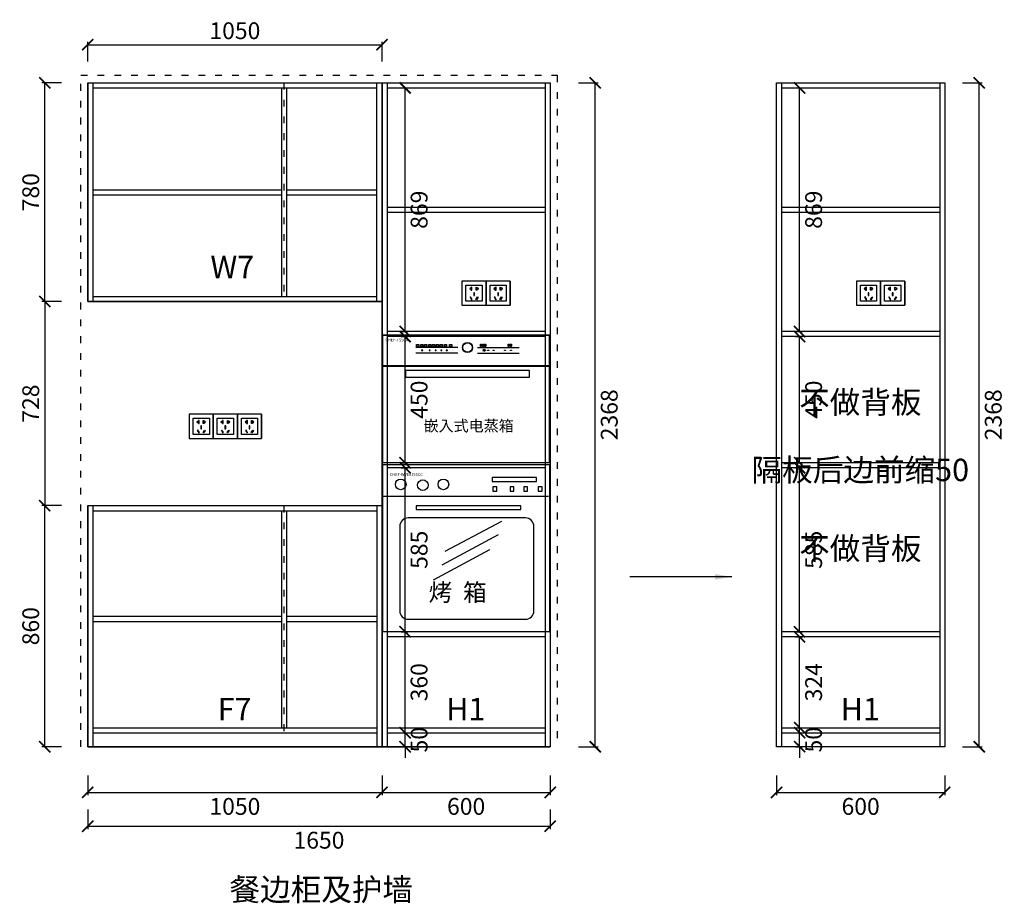
# Model space of a CAD drawing. Units: millimetres. Extents: x 0 to 200177, y -40226 to -33517.
# Drawn here: x 196665 to 200177, y -39607 to -36456 of the extents above; entities that cross this region are included whole.
import ezdxf

# ---------------------------------------------------------------- set-up
doc = ezdxf.new("R2010")
doc.units = ezdxf.units.MM
doc.header["$LTSCALE"] = 2
doc.header["$PDMODE"] = 3
doc.linetypes.add('ACAD_ISO03W100', pattern=[30, 12, -18])
doc.layers.add('B9-固定家具', color=30, linetype='Continuous', lineweight=0)
for name, color, linetype in [('EL-ELE-PAN', 2, 'Continuous'), ('GRID-dim', 1, 'Continuous'), ('P-原墙线', 255, 'Continuous')]:
    doc.layers.add(name, color=color, linetype=linetype)
doc.styles.add('EJM-华文细黑', font='txt', dxfattribs={"width": 0.7})
doc.styles.add('宋体', font='txt')
doc.dimstyles.new('德国汉莎', dxfattribs={"dimscale": 0, "dimtxt": 60, "dimasz": 40, "dimexe": 10, "dimexo": 50, "dimgap": 20, "dimtad": 2, "dimdec": 0, "dimzin": 0, "dimdsep": 46, "dimtxsty": '宋体', "dimblk": 'ARCHTICK', "dimcen": 1, "dimclrd": 8, "dimclre": 8, "dimclrt": 141, "dimadec": 0, "dimazin": 0, "dimtfac": 1, "dimtdec": 0, "dimtix": 1, "dimtmove": 1, "dimatfit": 3, "dimfxl": 60, "dimfxlon": 1, "dimtolj": 1, "dimtzin": 0, "dimarcsym": 0})
doc.dimstyles.new('板材厚度标注', dxfattribs={"dimscale": 0, "dimtxt": 20, "dimasz": 4, "dimexe": 3, "dimexo": 2, "dimgap": 5, "dimtad": 2, "dimdec": 0, "dimzin": 0, "dimdsep": 46, "dimtxsty": '宋体', "dimblk": 'ARCHTICK', "dimcen": 1, "dimclrd": 8, "dimclre": 8, "dimclrt": 1, "dimadec": 0, "dimazin": 0, "dimtfac": 1, "dimtdec": 0, "dimtix": 1, "dimtmove": 1, "dimatfit": 3, "dimfxl": 6, "dimfxlon": 1, "dimtolj": 1, "dimtzin": 0, "dimarcsym": 0})

# ---------------------------------------------------------------- blocks, each defined once
blk = doc.blocks.new('_ArchTick')
at = {"color": 0, "linetype": 'ByBlock', "const_width": 0.15}
blk.add_lwpolyline([(-0.5, -0.5), (0.5, 0.5)], dxfattribs=at)
blk = doc.blocks.new('*D61')
at = {"layer": 'Defpoints', "color": 0, "transparency": 16777216}
for p in [(197957.5, -39049), (198557.5, -39049), (198557.5, -39211.9)]:
    blk.add_point(p, dxfattribs=at)
at = {"layer": 'P-原墙线', "color": 8, "lineweight": -2, "transparency": 16777216}
for p, q in [((197957.5, -39151.9), (197957.5, -39221.9)), ((198557.5, -39151.9), (198557.5, -39221.9)), ((197957.5, -39211.9), (198557.5, -39211.9))]:
    blk.add_line(p, q, dxfattribs=at)
at = {"layer": 'P-原墙线', "color": 8, "lineweight": -2, "transparency": 16777216, "xscale": 40, "yscale": 40, "zscale": 40, "rotation": 180}
blk.add_blockref('_ArchTick', (197957.5, -39211.9), dxfattribs=at)
at = {"layer": 'P-原墙线', "color": 8, "lineweight": -2, "transparency": 16777216, "xscale": 40, "yscale": 40, "zscale": 40}
blk.add_blockref('_ArchTick', (198557.5, -39211.9), dxfattribs=at)
at = {"layer": 'P-原墙线', "color": 141, "transparency": 16777216, "insert": (198257.5, -39261.9), "char_height": 60, "attachment_point": 5, "style": '宋体'}
blk.add_mtext('\\A1;600', dxfattribs=at)
blk = doc.blocks.new('fgrthrthrh')
at = {"color": 6}
for p, q in [((-33348, 72980.5), (-33943, 72980.5)), ((-33943, 72385.5), (-33943, 72980.5)), ((-33348, 72980.5), (-33348, 72385.5)), ((-33943, 72868.9), (-33351.4, 72868.9)), ((-33519.6, 72779.4), (-33721.1, 72671.7)), ((-33530.7, 72731.4), (-33732.2, 72623.7)), ((-33562.1, 72677.8), (-33763.6, 72570.1)), ((-33348, 72385.5), (-33943, 72385.5))]:
    blk.add_line(p, q, dxfattribs=at)
for points in [[(-33552.4, 72922.1), (-33394.6, 72922.1), (-33394.6, 72935.7), (-33552.4, 72935.7)], [(-33549.7, 72886.8), (-33536.1, 72886.8), (-33536.1, 72903.1), (-33549.7, 72903.1)], [(-33488.9, 72886.8), (-33475.3, 72886.8), (-33475.3, 72903.1), (-33488.9, 72903.1)], [(-33439.9, 72886.8), (-33426.3, 72886.8), (-33426.3, 72903.1), (-33439.9, 72903.1)], [(-33388.2, 72886.8), (-33374.6, 72886.8), (-33374.6, 72903.1), (-33388.2, 72903.1)], [(-33823.4, 72821.9), (-33823.4, 72821.9), (-33450.2, 72821.9), (-33450.2, 72821.9), (-33450.2, 72834.3), (-33450.2, 72834.3), (-33823.4, 72834.3), (-33823.4, 72834.3)]]:
    blk.add_lwpolyline(points, close=True, dxfattribs=at)
blk.add_lwpolyline([(-33882.5, 72460.3, 0.414214), (-33852.5, 72430.3), (-33433.5, 72430.3, 0.414214), (-33403.5, 72460.3), (-33403.5, 72761.5, 0.414214), (-33433.5, 72791.5), (-33852.5, 72791.5, 0.414214), (-33882.5, 72761.5)], format="xyb", close=True, dxfattribs=at)
for centre in [(-33879, 72911.3), (-33800.1, 72908.5), (-33726.6, 72911.3)]:
    blk.add_circle(centre, 19, dxfattribs=at)
at = {"color": 6, "attachment_point": 1, "style": '宋体'}
for s, insert, char_height, width in [('{\\fArial|b0|i0|c0|p32;CHEF-WVE615SCC}', (-33917.7, 72951.8), 10.24, 78.778), ('{\\fTxt|b0|i0|c134|p2;烤\\Ftxt.shx|c0;  \\fTxt|b0|i0|c134|p2;箱}', (-33779.2, 72557.3), 62, 386.185)]:
    blk.add_mtext(s, dxfattribs=dict(at, insert=insert, char_height=char_height, width=width))
blk = doc.blocks.new('1')
at = {"color": 6}
for p, q in [((-124685.3, 42708), (-125280.3, 42708)), ((-125280.3, 42253), (-125280.3, 42708)), ((-125280.3, 42708), (-124685.3, 42708)), ((-124685.3, 42253), (-124685.3, 42708)), ((-125012.8, 42664), (-125162.5, 42664)), ((-125012.8, 42644), (-125162.5, 42644)), ((-124942.8, 42664), (-124793.1, 42664)), ((-124942.8, 42644), (-124793.1, 42644)), ((-124921.4, 42654), (-124918.8, 42654)), ((-124918.8, 42654), (-124921.4, 42654)), ((-124918.8, 42654), (-124918.8, 42656.8)), ((-125280.3, 42600), (-124685.3, 42600)), ((-125280.3, 42598), (-124685.3, 42598)), ((-124685.3, 42253), (-125280.3, 42253))]:
    blk.add_line(p, q, dxfattribs=at)
for points in [[(-125159.5, 42674.9), (-125151.6, 42674.9), (-125151.6, 42668), (-125159.5, 42668)], [(-125144.9, 42674.9), (-125137, 42674.9), (-125137, 42668), (-125144.9, 42668)], [(-125137.8, 42654.8), (-125141.7, 42654.8), (-125141.7, 42653.2), (-125137.8, 42653.2)], [(-125130.8, 42674.9), (-125122.9, 42674.9), (-125122.9, 42668), (-125130.8, 42668)], [(-125116.2, 42674.9), (-125108.3, 42674.9), (-125108.3, 42668), (-125116.2, 42668)], [(-125111, 42654.8), (-125115, 42654.8), (-125115, 42653.2), (-125111, 42653.2)], [(-125103.7, 42674.9), (-125095.8, 42674.9), (-125095.8, 42668), (-125103.7, 42668)], [(-125089.4, 42654.8), (-125093.3, 42654.8), (-125093.3, 42653.2), (-125089.4, 42653.2)], [(-125089.2, 42674.9), (-125081.3, 42674.9), (-125081.3, 42668), (-125089.2, 42668)], [(-125075.1, 42674.9), (-125067.2, 42674.9), (-125067.2, 42668), (-125075.1, 42668)], [(-125069.3, 42654.8), (-125073.3, 42654.8), (-125073.3, 42653.2), (-125069.3, 42653.2)], [(-125060.4, 42674.9), (-125052.5, 42674.9), (-125052.5, 42668), (-125060.4, 42668)], [(-125049.5, 42654.8), (-125053.5, 42654.8), (-125053.5, 42653.2), (-125049.5, 42653.2)], [(-125042.1, 42674.9), (-125034.3, 42674.9), (-125034.3, 42668), (-125042.1, 42668)], [(-124906.2, 42654.8), (-124902.2, 42654.8), (-124902.2, 42653.2), (-124906.2, 42653.2)], [(-124886.3, 42654.8), (-124882.4, 42654.8), (-124882.4, 42653.2), (-124886.3, 42653.2)], [(-124846.3, 42654.8), (-124842.4, 42654.8), (-124842.4, 42653.2), (-124846.3, 42653.2)], [(-124824.6, 42654.8), (-124820.7, 42654.8), (-124820.7, 42653.2), (-124824.6, 42653.2)], [(-125197.8, 42583), (-124757.8, 42583), (-124757.8, 42557), (-125197.8, 42557)]]:
    blk.add_lwpolyline(points, close=True, dxfattribs=at)
for points in [[(-124930.8, 42676), (-124928.5, 42676, -0.414214), (-124927.5, 42675), (-124927.5, 42669, -0.414214), (-124928.5, 42668), (-124930.8, 42668, -0.414214), (-124931.8, 42669), (-124931.8, 42675, -0.414214)], [(-124930.8, 42675.5), (-124928.5, 42675.5, -0.414214), (-124928, 42675), (-124928, 42669, -0.414214), (-124928.5, 42668.5), (-124930.8, 42668.5, -0.414214), (-124931.3, 42669), (-124931.3, 42675, -0.414214)], [(-124923.5, 42676), (-124921.3, 42676, -0.414214), (-124920.3, 42675), (-124920.3, 42669, -0.414214), (-124921.3, 42668), (-124923.5, 42668, -0.414214), (-124924.5, 42669), (-124924.5, 42675, -0.414214)], [(-124923.5, 42675.5), (-124921.3, 42675.5, -0.414214), (-124920.8, 42675), (-124920.8, 42669, -0.414214), (-124921.3, 42668.5), (-124923.5, 42668.5, -0.414214), (-124924, 42669), (-124924, 42675, -0.414214)], [(-124916.1, 42676), (-124913.8, 42676, -0.414214), (-124912.8, 42675), (-124912.8, 42669, -0.414214), (-124913.8, 42668), (-124916.1, 42668, -0.414214), (-124917.1, 42669), (-124917.1, 42675, -0.414214)], [(-124916.1, 42675.5), (-124913.8, 42675.5, -0.414214), (-124913.3, 42675), (-124913.3, 42669, -0.414214), (-124913.8, 42668.5), (-124916.1, 42668.5, -0.414214), (-124916.6, 42669), (-124916.6, 42675, -0.414214)], [(-124831.8, 42676), (-124829.6, 42676, -0.414214), (-124828.6, 42675), (-124828.6, 42669, -0.414214), (-124829.6, 42668), (-124831.8, 42668, -0.414214), (-124832.8, 42669), (-124832.8, 42675, -0.414214)], [(-124831.8, 42675.5), (-124829.6, 42675.5, -0.414214), (-124829.1, 42675), (-124829.1, 42669, -0.414214), (-124829.6, 42668.5), (-124831.8, 42668.5, -0.414214), (-124832.3, 42669), (-124832.3, 42675, -0.414214)], [(-124824.4, 42676), (-124822.1, 42676, -0.414214), (-124821.1, 42675), (-124821.1, 42669, -0.414214), (-124822.1, 42668), (-124824.4, 42668, -0.414214), (-124825.4, 42669), (-124825.4, 42675, -0.414214)], [(-124824.4, 42675.5), (-124822.1, 42675.5, -0.414214), (-124821.6, 42675), (-124821.6, 42669, -0.414214), (-124822.1, 42668.5), (-124824.4, 42668.5, -0.414214), (-124824.9, 42669), (-124824.9, 42675, -0.414214)]]:
    blk.add_lwpolyline(points, format="xyb", close=True, dxfattribs=at)
for centre, radius in [((-124977.8, 42664), 18.1), ((-124977.8, 42664), 17.1), ((-124918.8, 42654), 3.53)]:
    blk.add_circle(centre, radius, dxfattribs=at)
at = {"color": 6, "attachment_point": 1, "style": '宋体'}
for s, insert, char_height, width in [('{\\fArial|b0|i0|c0|p32;CHEF-TS50A}', (-125270.8, 42696.1), 10.24, 78.778), ('嵌入式电蒸箱', (-125134.8, 42404.2), 39.32, 337.904)]:
    blk.add_mtext(s, dxfattribs=dict(at, insert=insert, char_height=char_height, width=width))
blk = doc.blocks.new('*D40')
at = {"layer": 'Defpoints', "color": 0, "transparency": 16777216}
for p in [(196754.2, -38189), (196907.5, -38189), (196907.5, -39049)]:
    blk.add_point(p, dxfattribs=at)
at = {"layer": 'P-原墙线', "color": 8, "lineweight": -2, "transparency": 16777216}
for p, q in [((196814.2, -38189), (196744.2, -38189)), ((196754.2, -39049), (196754.2, -38189)), ((196814.2, -39049), (196744.2, -39049))]:
    blk.add_line(p, q, dxfattribs=at)
at = {"layer": 'P-原墙线', "color": 8, "lineweight": -2, "transparency": 16777216, "xscale": 40, "yscale": 40, "zscale": 40}
for p, rotation in [((196754.2, -38189), 90), ((196754.2, -39049), 270)]:
    blk.add_blockref('_ArchTick', p, dxfattribs=dict(at, rotation=rotation))
at = {"layer": 'P-原墙线', "color": 141, "transparency": 16777216, "insert": (196704.2, -38619), "char_height": 60, "attachment_point": 5, "rotation": 90, "style": '宋体'}
blk.add_mtext('\\A1;860', dxfattribs=at)
blk = doc.blocks.new('*D42')
at = {"layer": 'Defpoints', "color": 0, "transparency": 16777216}
for p in [(196754.2, -36681), (196907.5, -36681), (196907.5, -37461)]:
    blk.add_point(p, dxfattribs=at)
at = {"layer": 'P-原墙线', "color": 8, "lineweight": -2, "transparency": 16777216}
for p, q in [((196814.2, -36681), (196744.2, -36681)), ((196754.2, -37461), (196754.2, -36681)), ((196814.2, -37461), (196744.2, -37461))]:
    blk.add_line(p, q, dxfattribs=at)
at = {"layer": 'P-原墙线', "color": 8, "lineweight": -2, "transparency": 16777216, "xscale": 40, "yscale": 40, "zscale": 40}
for p, rotation in [((196754.2, -36681), 90), ((196754.2, -37461), 270)]:
    blk.add_blockref('_ArchTick', p, dxfattribs=dict(at, rotation=rotation))
at = {"layer": 'P-原墙线', "color": 141, "transparency": 16777216, "insert": (196704.2, -37071), "char_height": 60, "attachment_point": 5, "rotation": 90, "style": '宋体'}
blk.add_mtext('\\A1;780', dxfattribs=at)
blk = doc.blocks.new('543453fgjfjgj')
at = {"layer": 'EL-ELE-PAN', "color": 12, "ltscale": 50}
for p, q in [((0, 0), (0, -6.45)), ((2.68, -1.66), (2.45, -1.68)), ((2.45, -1.68), (2.45, -1.72)), ((2.45, -2.41), (2.45, -2.44)), ((2.45, -2.44), (2.68, -2.47)), ((2.6, -1.74), (2.52, -1.75)), ((2.52, -1.75), (2.52, -1.8)), ((2.52, -2.33), (2.52, -2.37)), ((2.52, -2.37), (2.6, -2.38)), ((2.6, -2.38), (2.6, -1.74)), ((2.68, -2.47), (2.68, -1.66)), ((3.78, -2.47), (3.78, -1.66)), ((3.78, -1.66), (4, -1.68)), ((4, -2.44), (3.78, -2.47)), ((3.85, -2.38), (3.85, -1.74)), ((3.85, -1.74), (3.93, -1.75)), ((3.93, -2.37), (3.85, -2.38)), ((3.93, -1.75), (3.93, -1.8)), ((3.93, -2.33), (3.93, -2.37)), ((4, -1.68), (4, -1.72)), ((4, -2.41), (4, -2.44)), ((2.32, -4.25), (2.16, -4.35)), ((2.16, -4.35), (2.58, -5.01)), ((2.74, -4.91), (2.32, -4.25)), ((2.58, -5.01), (2.74, -4.91)), ((3.13, -3.11), (3.32, -3.11)), ((3.13, -3.89), (3.13, -3.11)), ((3.32, -3.89), (3.13, -3.89)), ((3.32, -3.11), (3.32, -3.89)), ((3.72, -4.91), (4.13, -4.25)), ((3.87, -5.01), (3.72, -4.91)), ((4.29, -4.35), (3.87, -5.01)), ((4.13, -4.25), (4.29, -4.35))]:
    blk.add_line(p, q, dxfattribs=at)
for points in [[(0, 0), (6.45, 0), (6.45, -6.45), (0, -6.45)], [(5.39, -1.06), (1.06, -1.06), (1.06, -5.39), (5.39, -5.39)]]:
    blk.add_lwpolyline(points, close=True, dxfattribs=at)
for centre, radius, start, end in [((2.49, -2.07), 0.344, 96.3116, 263.6943), ((2.49, -2.07), 0.268, 81.8535, 278.1524), ((3.96, -2.07), 0.268, 261.8535, 98.1524), ((3.96, -2.07), 0.344, 276.3116, 83.6943)]:
    blk.add_arc(centre, radius, start, end, dxfattribs=at)
blk = doc.blocks.new('*D41')
at = {"layer": 'Defpoints', "color": 0, "transparency": 16777216}
for p in [(196907.5, -39049), (197957.5, -39049), (197957.5, -39211.9)]:
    blk.add_point(p, dxfattribs=at)
at = {"layer": 'P-原墙线', "color": 8, "lineweight": -2, "transparency": 16777216}
for p, q in [((196907.5, -39151.9), (196907.5, -39221.9)), ((197957.5, -39151.9), (197957.5, -39221.9)), ((196907.5, -39211.9), (197957.5, -39211.9))]:
    blk.add_line(p, q, dxfattribs=at)
at = {"layer": 'P-原墙线', "color": 8, "lineweight": -2, "transparency": 16777216, "xscale": 40, "yscale": 40, "zscale": 40, "rotation": 180}
blk.add_blockref('_ArchTick', (196907.5, -39211.9), dxfattribs=at)
at = {"layer": 'P-原墙线', "color": 8, "lineweight": -2, "transparency": 16777216, "xscale": 40, "yscale": 40, "zscale": 40}
blk.add_blockref('_ArchTick', (197957.5, -39211.9), dxfattribs=at)
at = {"layer": 'P-原墙线', "color": 141, "transparency": 16777216, "insert": (197432.5, -39261.9), "char_height": 60, "attachment_point": 5, "style": '宋体'}
blk.add_mtext('\\A1;1050', dxfattribs=at)
blk = doc.blocks.new('*D44')
at = {"layer": 'Defpoints', "color": 0, "transparency": 16777216}
for p in [(197975.5, -38639), (198039.7, -38639), (197975.5, -38999)]:
    blk.add_point(p, dxfattribs=at)
at = {"layer": 'P-原墙线', "color": 8, "lineweight": -2, "transparency": 16777216}
for p, q in [((198025.5, -38639), (198049.7, -38639)), ((198039.7, -38999), (198039.7, -38639)), ((198025.5, -38999), (198049.7, -38999))]:
    blk.add_line(p, q, dxfattribs=at)
at = {"layer": 'P-原墙线', "color": 8, "lineweight": -2, "transparency": 16777216, "xscale": 40, "yscale": 40, "zscale": 40}
for p, rotation in [((198039.7, -38639), 90), ((198039.7, -38999), 270)]:
    blk.add_blockref('_ArchTick', p, dxfattribs=dict(at, rotation=rotation))
at = {"layer": 'P-原墙线', "color": 141, "transparency": 16777216, "insert": (198089.7, -38819), "char_height": 60, "attachment_point": 5, "rotation": 90, "style": '宋体'}
blk.add_mtext('\\A1;360', dxfattribs=at)
blk = doc.blocks.new('*D37')
at = {"layer": 'Defpoints', "color": 0, "linetype": 'ByBlock', "transparency": 16777216}
for p in [(196907.5, -39049), (198557.5, -39049), (198557.5, -39332.5)]:
    blk.add_point(p, dxfattribs=at)
at = {"layer": 'P-原墙线', "color": 8, "linetype": 'ByBlock', "lineweight": -2, "transparency": 16777216}
for p, q in [((196907.5, -39272.5), (196907.5, -39342.5)), ((198557.5, -39272.5), (198557.5, -39342.5)), ((196907.5, -39332.5), (198557.5, -39332.5))]:
    blk.add_line(p, q, dxfattribs=at)
at = {"layer": 'P-原墙线', "color": 8, "linetype": 'ByBlock', "lineweight": -2, "transparency": 16777216, "xscale": 40, "yscale": 40, "zscale": 40, "rotation": 180}
blk.add_blockref('_ArchTick', (196907.5, -39332.5), dxfattribs=at)
at = {"layer": 'P-原墙线', "color": 8, "linetype": 'ByBlock', "lineweight": -2, "transparency": 16777216, "xscale": 40, "yscale": 40, "zscale": 40}
blk.add_blockref('_ArchTick', (198557.5, -39332.5), dxfattribs=at)
at = {"layer": 'P-原墙线', "color": 141, "linetype": 'ByBlock', "transparency": 16777216, "insert": (197732.5, -39382.5), "char_height": 60, "attachment_point": 5, "style": '宋体'}
blk.add_mtext('\\A1;1650', dxfattribs=at)
blk = doc.blocks.new('*D43')
at = {"layer": 'Defpoints', "color": 0, "transparency": 16777216}
for p in [(197957.5, -36545.1), (196907.5, -36681), (197957.5, -36681)]:
    blk.add_point(p, dxfattribs=at)
at = {"layer": 'P-原墙线', "color": 8, "lineweight": -2, "transparency": 16777216}
for p, q in [((196907.5, -36605.1), (196907.5, -36535.1)), ((196907.5, -36545.1), (197957.5, -36545.1)), ((197957.5, -36605.1), (197957.5, -36535.1))]:
    blk.add_line(p, q, dxfattribs=at)
at = {"layer": 'P-原墙线', "color": 8, "lineweight": -2, "transparency": 16777216, "xscale": 40, "yscale": 40, "zscale": 40, "rotation": 180}
blk.add_blockref('_ArchTick', (196907.5, -36545.1), dxfattribs=at)
at = {"layer": 'P-原墙线', "color": 8, "lineweight": -2, "transparency": 16777216, "xscale": 40, "yscale": 40, "zscale": 40}
blk.add_blockref('_ArchTick', (197957.5, -36545.1), dxfattribs=at)
at = {"layer": 'P-原墙线', "color": 141, "transparency": 16777216, "insert": (197432.5, -36495.1), "char_height": 60, "attachment_point": 5, "style": '宋体'}
blk.add_mtext('\\A1;1050', dxfattribs=at)
blk = doc.blocks.new('*D45')
at = {"layer": 'Defpoints', "color": 0, "transparency": 16777216}
for p in [(197975.5, -38999), (198039.7, -38999), (197975.5, -39049)]:
    blk.add_point(p, dxfattribs=at)
at = {"layer": 'P-原墙线', "color": 8, "lineweight": -2, "transparency": 16777216}
for p, q in [((198039.7, -38999), (198039.7, -38959)), ((198025.5, -38999), (198049.7, -38999)), ((198039.7, -39049), (198039.7, -38999)), ((198025.5, -39049), (198049.7, -39049)), ((198039.7, -39049), (198039.7, -39089))]:
    blk.add_line(p, q, dxfattribs=at)
at = {"layer": 'P-原墙线', "color": 8, "lineweight": -2, "transparency": 16777216, "xscale": 40, "yscale": 40, "zscale": 40}
for p, rotation in [((198039.7, -38999), 270), ((198039.7, -39049), 90)]:
    blk.add_blockref('_ArchTick', p, dxfattribs=dict(at, rotation=rotation))
at = {"layer": 'P-原墙线', "color": 141, "transparency": 16777216, "insert": (198089.7, -39024), "char_height": 60, "attachment_point": 5, "rotation": 90, "style": '宋体'}
blk.add_mtext('\\A1;50', dxfattribs=at)
blk = doc.blocks.new('*D46')
at = {"layer": 'Defpoints', "color": 0, "transparency": 16777216}
for p in [(198557.5, -36681), (198718, -36681), (198557.5, -39049)]:
    blk.add_point(p, dxfattribs=at)
at = {"layer": 'P-原墙线', "color": 8, "lineweight": -2, "transparency": 16777216}
for p, q in [((198658, -36681), (198728, -36681)), ((198718, -39049), (198718, -36681)), ((198658, -39049), (198728, -39049))]:
    blk.add_line(p, q, dxfattribs=at)
at = {"layer": 'P-原墙线', "color": 8, "lineweight": -2, "transparency": 16777216, "xscale": 40, "yscale": 40, "zscale": 40}
for p, rotation in [((198718, -36681), 90), ((198718, -39049), 270)]:
    blk.add_blockref('_ArchTick', p, dxfattribs=dict(at, rotation=rotation))
at = {"layer": 'P-原墙线', "color": 141, "transparency": 16777216, "insert": (198768, -37865), "char_height": 60, "attachment_point": 5, "rotation": 90, "style": '宋体'}
blk.add_mtext('\\A1;2368', dxfattribs=at)
blk = doc.blocks.new('*D47')
at = {"layer": 'Defpoints', "color": 0, "linetype": 'ByBlock', "transparency": 16777216}
for p in [(197975.5, -36699), (198039.7, -36699), (197975.5, -37568)]:
    blk.add_point(p, dxfattribs=at)
at = {"layer": 'P-原墙线', "color": 8, "linetype": 'ByBlock', "lineweight": -2, "transparency": 16777216}
for p, q in [((198025.5, -36699), (198049.7, -36699)), ((198039.7, -37568), (198039.7, -36699)), ((198025.5, -37568), (198049.7, -37568))]:
    blk.add_line(p, q, dxfattribs=at)
at = {"layer": 'P-原墙线', "color": 8, "linetype": 'ByBlock', "lineweight": -2, "transparency": 16777216, "xscale": 40, "yscale": 40, "zscale": 40}
for p, rotation in [((198039.7, -36699), 90), ((198039.7, -37568), 270)]:
    blk.add_blockref('_ArchTick', p, dxfattribs=dict(at, rotation=rotation))
at = {"layer": 'P-原墙线', "color": 141, "linetype": 'ByBlock', "transparency": 16777216, "insert": (198089.7, -37133.5), "char_height": 60, "attachment_point": 5, "rotation": 90, "style": '宋体'}
blk.add_mtext('\\A1;869', dxfattribs=at)
blk = doc.blocks.new('*D48')
at = {"layer": 'Defpoints', "color": 0, "linetype": 'ByBlock', "transparency": 16777216}
for p in [(197975.5, -38054), (198039.7, -38054), (197975.5, -38639)]:
    blk.add_point(p, dxfattribs=at)
at = {"layer": 'P-原墙线', "color": 8, "linetype": 'ByBlock', "lineweight": -2, "transparency": 16777216}
for p, q in [((198025.5, -38054), (198049.7, -38054)), ((198039.7, -38639), (198039.7, -38054)), ((198025.5, -38639), (198049.7, -38639))]:
    blk.add_line(p, q, dxfattribs=at)
at = {"layer": 'P-原墙线', "color": 8, "linetype": 'ByBlock', "lineweight": -2, "transparency": 16777216, "xscale": 40, "yscale": 40, "zscale": 40}
for p, rotation in [((198039.7, -38054), 90), ((198039.7, -38639), 270)]:
    blk.add_blockref('_ArchTick', p, dxfattribs=dict(at, rotation=rotation))
at = {"layer": 'P-原墙线', "color": 141, "linetype": 'ByBlock', "transparency": 16777216, "insert": (198089.7, -38346.5), "char_height": 60, "attachment_point": 5, "rotation": 90, "style": '宋体'}
blk.add_mtext('\\A1;585', dxfattribs=at)
blk = doc.blocks.new('*D49')
at = {"layer": 'Defpoints', "color": 0, "linetype": 'ByBlock', "transparency": 16777216}
for p in [(197975.5, -37586), (198039.7, -37586), (197975.5, -38036)]:
    blk.add_point(p, dxfattribs=at)
at = {"layer": 'P-原墙线', "color": 8, "linetype": 'ByBlock', "lineweight": -2, "transparency": 16777216}
for p, q in [((198025.5, -37586), (198049.7, -37586)), ((198039.7, -38036), (198039.7, -37586)), ((198025.5, -38036), (198049.7, -38036))]:
    blk.add_line(p, q, dxfattribs=at)
at = {"layer": 'P-原墙线', "color": 8, "linetype": 'ByBlock', "lineweight": -2, "transparency": 16777216, "xscale": 40, "yscale": 40, "zscale": 40}
for p, rotation in [((198039.7, -37586), 90), ((198039.7, -38036), 270)]:
    blk.add_blockref('_ArchTick', p, dxfattribs=dict(at, rotation=rotation))
at = {"layer": 'P-原墙线', "color": 141, "linetype": 'ByBlock', "transparency": 16777216, "insert": (198089.7, -37811), "char_height": 60, "attachment_point": 5, "rotation": 90, "style": '宋体'}
blk.add_mtext('\\A1;450', dxfattribs=at)
blk = doc.blocks.new('*D55')
at = {"layer": 'Defpoints', "color": 0, "transparency": 16777216}
for p in [(196907.5, -37461), (196754.2, -38189), (196907.5, -38189)]:
    blk.add_point(p, dxfattribs=at)
at = {"layer": 'P-原墙线', "color": 8, "lineweight": -2, "transparency": 16777216}
for p, q in [((196814.2, -37461), (196744.2, -37461)), ((196754.2, -37461), (196754.2, -38189)), ((196814.2, -38189), (196744.2, -38189))]:
    blk.add_line(p, q, dxfattribs=at)
at = {"layer": 'P-原墙线', "color": 8, "lineweight": -2, "transparency": 16777216, "xscale": 40, "yscale": 40, "zscale": 40}
for p, rotation in [((196754.2, -37461), 90), ((196754.2, -38189), 270)]:
    blk.add_blockref('_ArchTick', p, dxfattribs=dict(at, rotation=rotation))
at = {"layer": 'P-原墙线', "color": 141, "transparency": 16777216, "insert": (196704.2, -37825), "char_height": 60, "attachment_point": 5, "rotation": 90, "style": '宋体'}
blk.add_mtext('\\A1;728', dxfattribs=at)
blk = doc.blocks.new('*D57')
at = {"layer": 'Defpoints', "color": 0, "transparency": 16777216}
for p in [(199382.9, -38657), (199447.1, -38657), (199382.9, -38981)]:
    blk.add_point(p, dxfattribs=at)
at = {"layer": 'P-原墙线', "color": 8, "lineweight": -2, "transparency": 16777216}
for p, q in [((199432.9, -38657), (199457.1, -38657)), ((199447.1, -38981), (199447.1, -38657)), ((199432.9, -38981), (199457.1, -38981))]:
    blk.add_line(p, q, dxfattribs=at)
at = {"layer": 'P-原墙线', "color": 8, "lineweight": -2, "transparency": 16777216, "xscale": 40, "yscale": 40, "zscale": 40}
for p, rotation in [((199447.1, -38657), 90), ((199447.1, -38981), 270)]:
    blk.add_blockref('_ArchTick', p, dxfattribs=dict(at, rotation=rotation))
at = {"layer": 'P-原墙线', "color": 141, "transparency": 16777216, "insert": (199497.1, -38819), "char_height": 60, "attachment_point": 5, "rotation": 90, "style": '宋体'}
blk.add_mtext('\\A1;324', dxfattribs=at)
blk = doc.blocks.new('*D58')
at = {"layer": 'Defpoints', "color": 0, "transparency": 16777216}
for p in [(199382.9, -38999), (199447.1, -38999), (199382.9, -39049)]:
    blk.add_point(p, dxfattribs=at)
at = {"layer": 'P-原墙线', "color": 8, "lineweight": -2, "transparency": 16777216}
for p, q in [((199447.1, -38999), (199447.1, -38959)), ((199432.9, -38999), (199457.1, -38999)), ((199447.1, -39049), (199447.1, -38999)), ((199432.9, -39049), (199457.1, -39049)), ((199447.1, -39049), (199447.1, -39089))]:
    blk.add_line(p, q, dxfattribs=at)
at = {"layer": 'P-原墙线', "color": 8, "lineweight": -2, "transparency": 16777216, "xscale": 40, "yscale": 40, "zscale": 40}
for p, rotation in [((199447.1, -38999), 270), ((199447.1, -39049), 90)]:
    blk.add_blockref('_ArchTick', p, dxfattribs=dict(at, rotation=rotation))
at = {"layer": 'P-原墙线', "color": 141, "transparency": 16777216, "insert": (199497.1, -39024), "char_height": 60, "attachment_point": 5, "rotation": 90, "style": '宋体'}
blk.add_mtext('\\A1;50', dxfattribs=at)
blk = doc.blocks.new('*D59')
at = {"layer": 'Defpoints', "color": 0, "linetype": 'ByBlock', "transparency": 16777216}
for p in [(199382.9, -36699), (199447.1, -36699), (199382.9, -37568)]:
    blk.add_point(p, dxfattribs=at)
at = {"layer": 'P-原墙线', "color": 8, "linetype": 'ByBlock', "lineweight": -2, "transparency": 16777216}
for p, q in [((199432.9, -36699), (199457.1, -36699)), ((199447.1, -37568), (199447.1, -36699)), ((199432.9, -37568), (199457.1, -37568))]:
    blk.add_line(p, q, dxfattribs=at)
at = {"layer": 'P-原墙线', "color": 8, "linetype": 'ByBlock', "lineweight": -2, "transparency": 16777216, "xscale": 40, "yscale": 40, "zscale": 40}
for p, rotation in [((199447.1, -36699), 90), ((199447.1, -37568), 270)]:
    blk.add_blockref('_ArchTick', p, dxfattribs=dict(at, rotation=rotation))
at = {"layer": 'P-原墙线', "color": 141, "linetype": 'ByBlock', "transparency": 16777216, "insert": (199497.1, -37133.5), "char_height": 60, "attachment_point": 5, "rotation": 90, "style": '宋体'}
blk.add_mtext('\\A1;869', dxfattribs=at)
blk = doc.blocks.new('*D60')
at = {"layer": 'Defpoints', "color": 0, "linetype": 'ByBlock', "transparency": 16777216}
for p in [(199382.9, -38054), (199447.1, -38054), (199382.9, -38639)]:
    blk.add_point(p, dxfattribs=at)
at = {"layer": 'P-原墙线', "color": 8, "linetype": 'ByBlock', "lineweight": -2, "transparency": 16777216}
for p, q in [((199432.9, -38054), (199457.1, -38054)), ((199447.1, -38639), (199447.1, -38054)), ((199432.9, -38639), (199457.1, -38639))]:
    blk.add_line(p, q, dxfattribs=at)
at = {"layer": 'P-原墙线', "color": 8, "linetype": 'ByBlock', "lineweight": -2, "transparency": 16777216, "xscale": 40, "yscale": 40, "zscale": 40}
for p, rotation in [((199447.1, -38054), 90), ((199447.1, -38639), 270)]:
    blk.add_blockref('_ArchTick', p, dxfattribs=dict(at, rotation=rotation))
at = {"layer": 'P-原墙线', "color": 141, "linetype": 'ByBlock', "transparency": 16777216, "insert": (199497.1, -38346.5), "char_height": 60, "attachment_point": 5, "rotation": 90, "style": '宋体'}
blk.add_mtext('\\A1;585', dxfattribs=at)
blk = doc.blocks.new('*D62')
at = {"layer": 'Defpoints', "color": 0, "linetype": 'ByBlock', "transparency": 16777216}
for p in [(199382.9, -37586), (199447.1, -37586), (199382.9, -38036)]:
    blk.add_point(p, dxfattribs=at)
at = {"layer": 'P-原墙线', "color": 8, "linetype": 'ByBlock', "lineweight": -2, "transparency": 16777216}
for p, q in [((199432.9, -37586), (199457.1, -37586)), ((199447.1, -38036), (199447.1, -37586)), ((199432.9, -38036), (199457.1, -38036))]:
    blk.add_line(p, q, dxfattribs=at)
at = {"layer": 'P-原墙线', "color": 8, "linetype": 'ByBlock', "lineweight": -2, "transparency": 16777216, "xscale": 40, "yscale": 40, "zscale": 40}
for p, rotation in [((199447.1, -37586), 90), ((199447.1, -38036), 270)]:
    blk.add_blockref('_ArchTick', p, dxfattribs=dict(at, rotation=rotation))
at = {"layer": 'P-原墙线', "color": 141, "linetype": 'ByBlock', "transparency": 16777216, "insert": (199497.1, -37811), "char_height": 60, "attachment_point": 5, "rotation": 90, "style": '宋体'}
blk.add_mtext('\\A1;450', dxfattribs=at)
blk = doc.blocks.new('*D63')
at = {"layer": 'Defpoints', "color": 0, "transparency": 16777216}
for p in [(199364.9, -39049), (199964.9, -39049), (199964.9, -39211.9)]:
    blk.add_point(p, dxfattribs=at)
at = {"layer": 'P-原墙线', "color": 8, "lineweight": -2, "transparency": 16777216}
for p, q in [((199364.9, -39151.9), (199364.9, -39221.9)), ((199964.9, -39151.9), (199964.9, -39221.9)), ((199364.9, -39211.9), (199964.9, -39211.9))]:
    blk.add_line(p, q, dxfattribs=at)
at = {"layer": 'P-原墙线', "color": 8, "lineweight": -2, "transparency": 16777216, "xscale": 40, "yscale": 40, "zscale": 40, "rotation": 180}
blk.add_blockref('_ArchTick', (199364.9, -39211.9), dxfattribs=at)
at = {"layer": 'P-原墙线', "color": 8, "lineweight": -2, "transparency": 16777216, "xscale": 40, "yscale": 40, "zscale": 40}
blk.add_blockref('_ArchTick', (199964.9, -39211.9), dxfattribs=at)
at = {"layer": 'P-原墙线', "color": 141, "transparency": 16777216, "insert": (199664.9, -39261.9), "char_height": 60, "attachment_point": 5, "style": '宋体'}
blk.add_mtext('\\A1;600', dxfattribs=at)
blk = doc.blocks.new('*D64')
at = {"layer": 'Defpoints', "color": 0, "transparency": 16777216}
for p in [(199964.9, -36681), (200088, -36681), (199964.9, -39049)]:
    blk.add_point(p, dxfattribs=at)
at = {"layer": 'P-原墙线', "color": 8, "lineweight": -2, "transparency": 16777216}
for p, q in [((200028, -36681), (200098, -36681)), ((200088, -39049), (200088, -36681)), ((200028, -39049), (200098, -39049))]:
    blk.add_line(p, q, dxfattribs=at)
at = {"layer": 'P-原墙线', "color": 8, "lineweight": -2, "transparency": 16777216, "xscale": 40, "yscale": 40, "zscale": 40}
for p, rotation in [((200088, -36681), 90), ((200088, -39049), 270)]:
    blk.add_blockref('_ArchTick', p, dxfattribs=dict(at, rotation=rotation))
at = {"layer": 'P-原墙线', "color": 141, "transparency": 16777216, "insert": (200138, -37865), "char_height": 60, "attachment_point": 5, "rotation": 90, "style": '宋体'}
blk.add_mtext('\\A1;2368', dxfattribs=at)

msp = doc.modelspace()

# ---------------------------------------------------------------- linework, layer by layer
at = {"layer": 'P-原墙线', "color": 8, "linetype": 'ByBlock'}
for p, q in [((196907.5, -36681), (196907.5, -37461)), ((196907.5, -36681), (198557.5, -36681)), ((196925.5, -36681), (196925.5, -37461)), ((196925.5, -36699), (197939.5, -36699)), ((197598.5, -36699), (197598.5, -37443)), ((197616.5, -36699), (197616.5, -37443)), ((197939.5, -37461), (197939.5, -36681)), ((197957.5, -36681), (197957.5, -39049)), ((197957.5, -36681), (197957.5, -39049)), ((197957.5, -36681), (197957.5, -39049)), ((197975.5, -36681), (197975.5, -39049)), ((197975.5, -36699), (198539.5, -36699)), ((198539.5, -36681), (198539.5, -39049)), ((199382.9, -36681), (199382.9, -39049)), ((199382.9, -36699), (199946.9, -36699)), ((199946.9, -36681), (199946.9, -39049)), ((196925.5, -37062), (197598.5, -37062)), ((196925.5, -37080), (197598.5, -37080)), ((197616.5, -37062), (197939.5, -37062)), ((197616.5, -37080), (197939.5, -37080)), ((197975.5, -37124.5), (198539.5, -37124.5)), ((199382.9, -37124.5), (199946.9, -37124.5)), ((197975.5, -37142.5), (198539.5, -37142.5)), ((199382.9, -37142.5), (199946.9, -37142.5)), ((196925.5, -37443), (197939.5, -37443)), ((196907.5, -37461), (197957.5, -37461)), ((196925.5, -38189), (196925.5, -39049)), ((196925.5, -38207), (197939.5, -38207)), ((197598.5, -38207), (197598.5, -38981)), ((197616.5, -38207), (197616.5, -38981)), ((197939.5, -38189), (197939.5, -39049)), ((197598.5, -38585), (196925.5, -38585)), ((197598.5, -38603), (196925.5, -38603)), ((197939.5, -38585), (197616.5, -38585)), ((197939.5, -38603), (197616.5, -38603)), ((196925.5, -38981), (197939.5, -38981)), ((197975.5, -38981), (198539.5, -38981)), ((199382.9, -38981), (199946.9, -38981)), ((196925.5, -38999), (197939.5, -38999)), ((197975.5, -38999), (198539.5, -38999)), ((199382.9, -38999), (199946.9, -38999))]:
    msp.add_line(p, q, dxfattribs=at)
at = {"layer": 'P-原墙线', "color": 18, "linetype": 'ACAD_ISO03W100', "true_color": 0x000000}
for p, q in [((197607.5, -36681), (197607.5, -37461)), ((197607.5, -38189), (197607.5, -38999))]:
    msp.add_line(p, q, dxfattribs=at)
at = {"layer": 'P-原墙线'}
for p, q in [((198557.5, -36681), (198557.5, -39049)), ((196907.5, -38189), (196907.5, -39049)), ((196907.5, -38189), (197957.5, -38189)), ((196907.5, -39049), (198557.5, -39049))]:
    msp.add_line(p, q, dxfattribs=at)
at = {"layer": 'P-原墙线', "color": 8}
for p, q in [((198539.5, -37568), (197975.5, -37568)), ((199946.9, -37568), (199382.9, -37568)), ((198539.5, -37586), (197975.5, -37586)), ((199946.9, -37586), (199382.9, -37586)), ((198539.5, -38036), (197975.5, -38036)), ((199946.9, -38036), (199382.9, -38036)), ((198539.5, -38054), (197975.5, -38054)), ((199946.9, -38054), (199382.9, -38054)), ((197957.5, -38639), (197957.5, -38664)), ((198539.5, -38639), (197975.5, -38639)), ((198539.5, -38657), (197975.5, -38657)), ((199946.9, -38639), (199382.9, -38639)), ((199946.9, -38657), (199382.9, -38657))]:
    msp.add_line(p, q, dxfattribs=at)
at = {"layer": 'P-原墙线', "color": 5, "linetype": 'ACAD_ISO03W100'}
msp.add_lwpolyline([(196882.5, -39049), (196882.5, -36654), (198582.7, -36654), (198582.7, -39049)], dxfattribs=at)
at = {"layer": 'P-原墙线', "color": 8, "linetype": 'ByBlock'}
for points in [[(196907.5, -36681), (197957.5, -36681), (197957.5, -37461), (196907.5, -37461)], [(197957.5, -36681), (198557.5, -36681), (198557.5, -39049), (197957.5, -39049)], [(199364.9, -36681), (199964.9, -36681), (199964.9, -39049), (199364.9, -39049)], [(196907.5, -38189), (197957.5, -38189), (197957.5, -39049), (196907.5, -39049)]]:
    msp.add_lwpolyline(points, close=True, dxfattribs=at)

# ---------------------------------------------------------------- block references
at = {"color": 0, "lineweight": 15}
msp.add_blockref('1', (323240.3, -80289), dxfattribs=at)
at = {"color": 0}
msp.add_blockref('fgrthrthrh', (231903, -111024.5), dxfattribs=at)
at = {"layer": 'GRID-dim', "color": 251, "xscale": -13.33333333302289, "yscale": 13.33333333325572, "zscale": 13.33333333333333}
for p in [(198328.7, -37388), (198414.7, -37388), (199736.1, -37388), (199822.1, -37388), (197355.5, -37863), (197441.5, -37863), (197527.5, -37863)]:
    msp.add_blockref('543453fgjfjgj', p, dxfattribs=at)

# ---------------------------------------------------------------- texts
at = {"layer": 'B9-固定家具', "char_height": 80, "style": 'EJM-华文细黑'}
for s, insert, attachment_point in [('\\pxqc;{\\fSimSun|b0|i0|c134|p2;\\C2;W7}', (197040.3, -37377.9), 7), ('\\pxqc;{\\fSimSun|b0|i0|c134|p2;\\C1;不做背板}', (199280.7, -37860), 7), ('\\pxqc;{\\fSimSun|b0|i0|c134|p2;\\C1;隔板后边前缩50}', (199280.7, -38101.7), 7), ('\\pxqc;{\\fSimSun|b0|i0|c134|p2;\\C1;不做背板}', (199280.7, -38381.9), 7), ('\\pxqc;{\\fSimSun|b0|i0|c134|p2;\\C2;F7}', (197048.3, -38954.7), 7), ('\\pxqc;{\\fSimSun|b0|i0|c134|p2;\\C2;H1}', (197873.3, -38954.7), 7), ('\\pxqc;{\\fSimSun|b0|i0|c134|p2;\\C2;H1}', (199280.7, -38954.7), 7), ('\\pxqc;{\\fSimSun|b0|i0|c134|p2;\\C2;餐边柜及护墙}', (198123.7, -39598.5), 9)]:
    msp.add_mtext_dynamic_manual_height_columns(s, width=766.088, gutter_width=375, heights=[0], dxfattribs=dict(at, insert=insert, attachment_point=attachment_point))

# ---------------------------------------------------------------- dimensions: what is measured, and where the dimension line sits
at = {"layer": 'P-原墙线'}
for base, p1, p2, picture, middle in [((197957.5, -36545.1), (196907.5, -36681), (197957.5, -36681), '*D43', (197432.5, -36495.1)), ((197957.5, -39211.9), (196907.5, -39049), (197957.5, -39049), '*D41', (197432.5, -39261.9)), ((198557.5, -39211.9), (197957.5, -39049), (198557.5, -39049), '*D61', (198257.5, -39261.9))]:
    dim = msp.add_linear_dim(base=base, p1=p1, p2=p2, dimstyle='德国汉莎', override={"dimscale": 1}, dxfattribs=at)
    dim.commit()
    dim.dimension.update_dxf_attribs({"geometry": picture, "text_midpoint": middle})
for base, p1, p2, picture, middle in [((196754.2, -36681), (196907.5, -37461), (196907.5, -36681), '*D42', (196704.2, -37071)), ((198718, -36681), (198557.5, -39049), (198557.5, -36681), '*D46', (198768, -37865)), ((196754.2, -38189), (196907.5, -37461), (196907.5, -38189), '*D55', (196704.2, -37825)), ((196754.2, -38189), (196907.5, -39049), (196907.5, -38189), '*D40', (196704.2, -38619))]:
    dim = msp.add_linear_dim(base=base, p1=p1, p2=p2, angle=90, dimstyle='德国汉莎', override={"dimscale": 1}, dxfattribs=at)
    dim.commit()
    dim.dimension.update_dxf_attribs({"geometry": picture, "text_midpoint": middle})
at = {"layer": 'P-原墙线', "color": 3}
for base, p1, p2, picture, middle in [((200088, -36681), (199964.9, -39049), (199964.9, -36681), '*D64', (200138, -37865)), ((198039.7, -38639), (197975.5, -38999), (197975.5, -38639), '*D44', (198089.7, -38819)), ((199447.1, -38657), (199382.9, -38981), (199382.9, -38657), '*D57', (199497.1, -38819)), ((198039.7, -38999), (197975.5, -39049), (197975.5, -38999), '*D45', (198089.7, -39024)), ((199447.1, -38999), (199382.9, -39049), (199382.9, -38999), '*D58', (199497.1, -39024))]:
    dim = msp.add_linear_dim(base=base, p1=p1, p2=p2, angle=90, dimstyle='德国汉莎', override={"dimscale": 1}, dxfattribs=at)
    dim.commit()
    dim.dimension.update_dxf_attribs({"geometry": picture, "text_midpoint": middle})
at = {"layer": 'P-原墙线', "color": 8, "linetype": 'ByBlock'}
for base, p1, p2, picture, middle in [((198039.7, -36699), (197975.5, -37568), (197975.5, -36699), '*D47', (198089.7, -37133.5)), ((199447.1, -36699), (199382.9, -37568), (199382.9, -36699), '*D59', (199497.1, -37133.5)), ((198039.7, -37586), (197975.5, -38036), (197975.5, -37586), '*D49', (198089.7, -37811)), ((199447.1, -37586), (199382.9, -38036), (199382.9, -37586), '*D62', (199497.1, -37811)), ((198039.7, -38054), (197975.5, -38639), (197975.5, -38054), '*D48', (198089.7, -38346.5)), ((199447.1, -38054), (199382.9, -38639), (199382.9, -38054), '*D60', (199497.1, -38346.5))]:
    dim = msp.add_linear_dim(base=base, p1=p1, p2=p2, angle=90, dimstyle='德国汉莎', override={"dimscale": 1}, dxfattribs=at)
    dim.commit()
    dim.dimension.update_dxf_attribs({"geometry": picture, "text_midpoint": middle})
dim = msp.add_linear_dim(base=(198557.5, -39332.5), p1=(196907.5, -39049), p2=(198557.5, -39049), dimstyle='德国汉莎', override={"dimscale": 1}, dxfattribs=at)
dim.commit()
dim.dimension.update_dxf_attribs({"geometry": '*D37', "text_midpoint": (197732.5, -39382.5)})
at = {"layer": 'P-原墙线', "color": 3}
dim = msp.add_linear_dim(base=(199964.9, -39211.9), p1=(199364.9, -39049), p2=(199964.9, -39049), dimstyle='德国汉莎', override={"dimscale": 1}, dxfattribs=at)
dim.commit()
dim.dimension.update_dxf_attribs({"geometry": '*D63', "text_midpoint": (199664.9, -39261.9)})

# ---------------------------------------------------------------- leaders
at = {"layer": 'P-原墙线', "color": 2, "linetype": 'ByBlock'}
msp.add_leader([(199205.4, -38443), (198840.9, -38443)], dimstyle='板材厚度标注', override={"dimscale": 1, "dimasz": 60, "dimtad": 0, "dimclrd": 2}, dxfattribs=at)

doc.saveas('drawing.dxf')
